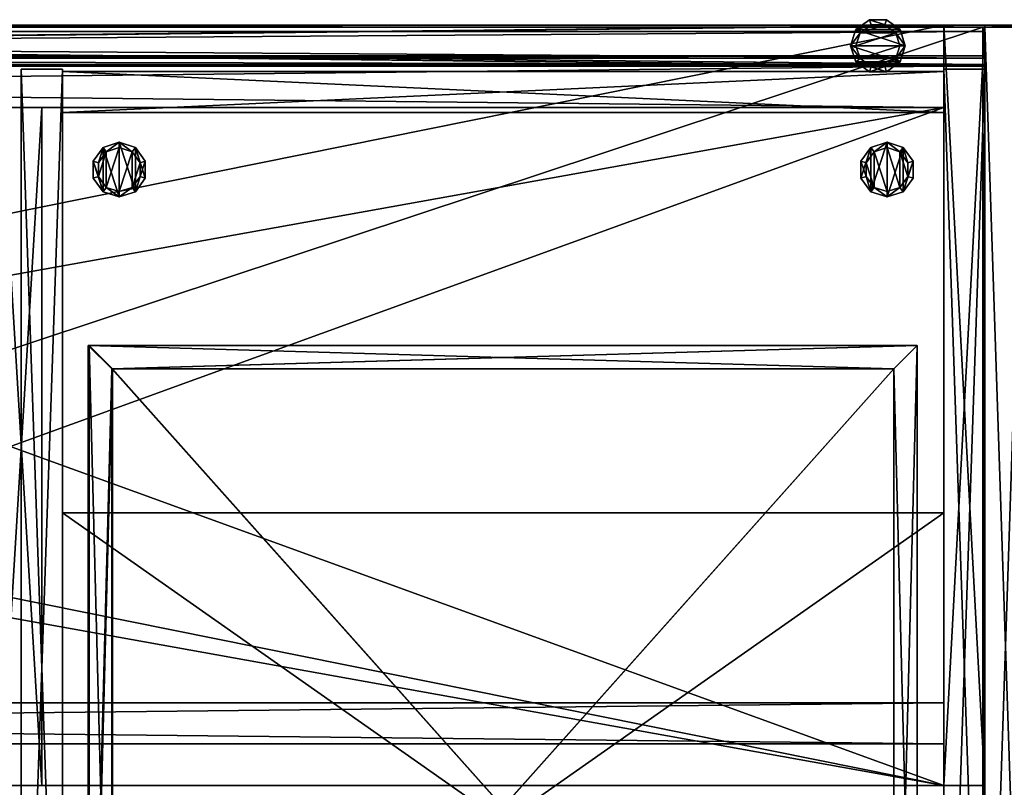
# Model space of a CAD drawing. Units: inches. Extents: x 2545 to 3253, y 619 to 731.
# Drawn here: x 3217 to 3236, y 707 to 721 of the extents above; entities that cross this region are included whole.
import ezdxf

# ---------------------------------------------------------------- set-up
doc = ezdxf.new("R2010")
doc.units = ezdxf.units.IN
doc.header["$MEASUREMENT"] = 0
for name, color, linetype in [('A-FURN', 7, 'Continuous'), ('AFUAC-3-HWPT', 4, 'Continuous'), ('AFUAC-3-TBFB', 5, 'Continuous'), ('AFUAC-3-TBFB2', 5, 'Continuous'), ('AFUAC-P-T', 7, 'Continuous'), ('AFUFR-3-BKLM', 15, 'Continuous'), ('AFUFR-3-DWMS', 19, 'Continuous'), ('AFUFR-3-EDPL', 19, 'Continuous'), ('AFUFR-3-FMLM', 15, 'Continuous'), ('AFUFR-3-GLPL', 17, 'Continuous'), ('AFUFR-3-MDLM', 15, 'Continuous'), ('AFUFR-3-SDLM', 15, 'Continuous'), ('AFUFR-3-TPLM', 15, 'Continuous'), ('AFUFR-P-T', 7, 'Continuous'), ('AFUST-3-SILM', 15, 'Continuous'), ('AFUST-P-T', 7, 'Continuous'), ('AFUUS-3-BKLM', 15, 'Continuous'), ('AFUUS-3-PSLM', 15, 'Continuous'), ('AFUUS-3-SHLM', 15, 'Continuous'), ('AFUUS-3-SILM', 15, 'Continuous'), ('AFUUS-3-TPLM', 15, 'Continuous'), ('AFUUS-3-VNLM', 15, 'Continuous'), ('AFUUS-P-T', 7, 'Continuous')]:
    doc.layers.add(name, color=color, linetype=linetype)
doc.styles.get("Standard").update_dxf_attribs({"font": 'cityb___.ttf', "width": 0.666667})

# ---------------------------------------------------------------- blocks, each defined once
blk = doc.blocks.new('3_65-2472TP')
at = {"layer": 'AFUFR-P-T', "flags": 1}
for tag, height in [('CAPTG', 2.5), ('CAPPN', 0.001), ('CAPMG', 0.001), ('CAPMC', 0.001), ('CAPQT', 0.001), ('CAPDH', 0.001), ('CAPGC', 0.001)]:
    blk.add_attdef(tag, (0, 0), '', height=height, dxfattribs=at)
at = {"layer": 'AFUFR-3-EDPL'}
mesh = blk.add_polyface(dxfattribs=at)
corners = [(72, 0.001, 29.749), (0, 0, 28.684), (72, 0, 28.684), (0, 0.001, 29.749), (72, 0.047, 29.83), (72, 0.027, 29.811), (0, 0.047, 29.83), (0.039, 23.961, 29.854), (0, 23.961, 28.684), (0, 23.961, 29.854), (0.039, 23.961, 28.684), (0, 0.118, 29.854), (0.039, 0.118, 28.684), (0.039, 0.118, 29.854), (0, 0.118, 28.684), (0, 24, 28.684), (0, 24, 29.854), (72, 24, 28.684), (72, 24, 29.854), (72, 23.961, 28.684), (72, 23.961, 29.854), (71.961, 23.961, 29.854), (71.961, 23.961, 28.684), (71.961, 0.118, 29.854), (71.961, 0.118, 28.684), (72, 0.118, 29.854), (72, 0.118, 28.684), (72, 0.07, 29.844), (0, 0.096, 29.852), (0, 0.07, 29.844), (0, 0.027, 29.811), (72, 0.096, 29.852), (72, 0.012, 29.788), (0, 0.012, 29.788), (72, 0.003, 29.763), (0, 0.003, 29.763)]
mesh.append_faces([[corners[k] for k in face] for face in [(26, 4, 2, 2), (1, 29, 14, 14), (2, 32, 0, 0), (3, 30, 1, 1)]], dxfattribs={"vtx0": -1, "vtx1": -1, "vtx2": -1})
mesh.append_faces([[corners[k] for k in face] for face in [(0, 1, 2, 2), (7, 8, 9, 9), (11, 12, 13, 13), (9, 13, 7, 7), (10, 14, 8, 8), (13, 10, 7, 7), (14, 9, 8, 8), (15, 9, 16, 16), (19, 18, 20, 20), (8, 17, 19, 19), (16, 20, 18, 18), (17, 16, 18, 18), (20, 8, 19, 19), (21, 19, 22, 22), (25, 24, 26, 26), (20, 23, 25, 25), (22, 26, 24, 24), (23, 22, 24, 24), (26, 20, 25, 25), (26, 11, 25, 25), (27, 28, 29, 29), (2, 14, 26, 26), (5, 6, 30, 30), (25, 28, 31, 31), (34, 33, 35, 35), (14, 28, 11, 11), (32, 30, 33, 33), (4, 29, 6, 6), (34, 3, 0, 0), (0, 32, 34, 34)]], dxfattribs={"vtx0": -1, "vtx2": -1})
mesh.append_faces([[corners[k] for k in face] for face in [(2, 4, 5, 5), (14, 29, 28, 28), (1, 30, 6, 6), (26, 27, 4, 4), (2, 5, 32, 32), (1, 6, 29, 29), (26, 31, 27, 27)]], dxfattribs={"vtx0": -1, "vtx2": -1, "vtx3": -1})
mesh.append_faces([[corners[k] for k in face] for face in [(3, 1, 0, 0), (4, 6, 5, 5), (10, 8, 7, 7), (14, 12, 11, 11), (11, 13, 9, 9), (12, 14, 10, 10), (12, 10, 13, 13), (11, 9, 14, 14), (8, 9, 15, 15), (17, 18, 19, 19), (15, 17, 8, 8), (9, 20, 16, 16), (15, 16, 17, 17), (9, 8, 20, 20), (20, 19, 21, 21), (23, 24, 25, 25), (21, 23, 20, 20), (19, 26, 22, 22), (21, 22, 23, 23), (19, 20, 26, 26), (14, 11, 26, 26), (1, 14, 2, 2), (32, 33, 34, 34), (11, 28, 25, 25), (27, 29, 4, 4), (5, 30, 32, 32), (31, 28, 27, 27)]], dxfattribs={"vtx1": -1, "vtx2": -1})
mesh.append_faces([[corners[k] for k in face] for face in [(33, 30, 3, 3)]], dxfattribs={"vtx1": -1, "vtx2": -1, "vtx3": -1})
mesh.append_faces([[corners[k] for k in face] for face in [(26, 25, 31, 31), (34, 35, 3, 3), (3, 35, 33, 33)]], dxfattribs={"vtx2": -1, "vtx3": -1})
at = {"layer": 'AFUFR-3-TPLM'}
mesh = blk.add_polyface(dxfattribs=at)
corners = [(71.961, 23.961, 29.854), (0.039, 23.961, 29.854), (71.961, 0.118, 29.854), (0.039, 0.118, 29.854), (71.961, 0.118, 28.684), (0.039, 0.118, 28.684), (71.961, 23.961, 28.684), (0.039, 23.961, 28.684)]
mesh.append_faces([[corners[k] for k in face] for face in [(2, 1, 3, 3), (6, 5, 7, 7), (2, 5, 4, 4), (3, 7, 5, 5), (1, 6, 7, 7), (0, 4, 6, 6)]], dxfattribs={"vtx0": -1, "vtx2": -1})
mesh.append_faces([[corners[k] for k in face] for face in [(0, 1, 2, 2), (4, 5, 6, 6), (3, 5, 2, 2), (1, 7, 3, 3), (0, 6, 1, 1), (2, 4, 0, 0)]], dxfattribs={"vtx1": -1, "vtx2": -1})
blk = doc.blocks.new('3_65-1572TWDS')
at = {"layer": 'AFUUS-P-T', "flags": 1}
for tag, height in [('CAPTG', 2.5), ('CAPPN', 0.001), ('CAPMG', 0.001), ('CAPMC', 0.001), ('CAPQT', 0.001), ('CAPDH', 0.001), ('CAPGC', 0.001)]:
    blk.add_attdef(tag, (0, 0), '', height=height, dxfattribs=at)
at = {"layer": 'AFUUS-3-BKLM'}
mesh = blk.add_polyface(dxfattribs=at)
corners = [(0.768, 0, 49.58), (0.768, -0.768, 49.58), (0.768, 0, 51.58), (0.768, -0.768, 51.58), (71.232, 0, 51.58), (71.232, -0.768, 51.58), (71.232, 0, 49.58), (71.232, -0.768, 49.58)]
mesh.append_faces([[corners[k] for k in face] for face in [(2, 1, 3, 3), (6, 5, 7, 7), (2, 5, 4, 4), (3, 7, 5, 5), (1, 6, 7, 7), (0, 4, 6, 6)]], dxfattribs={"vtx0": -1, "vtx2": -1})
mesh.append_faces([[corners[k] for k in face] for face in [(0, 1, 2, 2), (4, 5, 6, 6), (3, 5, 2, 2), (1, 7, 3, 3), (0, 6, 1, 1), (2, 4, 0, 0)]], dxfattribs={"vtx1": -1, "vtx2": -1})
mesh = blk.add_polyface(dxfattribs=at)
corners = [(0.768, -0.768, 49.619), (0.768, -1.535, 49.619), (0.768, -0.768, 81.909), (0.768, -1.535, 81.909), (71.232, -0.768, 81.909), (71.232, -1.535, 81.909), (71.232, -0.768, 49.619), (71.232, -1.535, 49.619)]
mesh.append_faces([[corners[k] for k in face] for face in [(2, 1, 3, 3), (6, 5, 7, 7), (2, 5, 4, 4), (3, 7, 5, 5), (1, 6, 7, 7), (0, 4, 6, 6)]], dxfattribs={"vtx0": -1, "vtx2": -1})
mesh.append_faces([[corners[k] for k in face] for face in [(0, 1, 2, 2), (4, 5, 6, 6), (3, 5, 2, 2), (1, 7, 3, 3), (0, 6, 1, 1), (2, 4, 0, 0)]], dxfattribs={"vtx1": -1, "vtx2": -1})
at = {"layer": 'AFUUS-3-PSLM'}
mesh = blk.add_polyface(dxfattribs=at)
corners = [(53.616, -1.535, 55.598), (54.384, -14.205, 55.598), (54.384, -1.535, 55.598), (53.616, -14.205, 55.598), (54.384, -1.535, 52.348), (53.616, -14.205, 52.348), (53.616, -1.535, 52.348), (54.384, -14.205, 52.348)]
mesh.append_faces([[corners[k] for k in face] for face in [(0, 1, 2, 2), (4, 5, 6, 6), (0, 5, 3, 3), (3, 7, 1, 1), (1, 4, 2, 2), (2, 6, 0, 0)]], dxfattribs={"vtx0": -1, "vtx2": -1})
mesh.append_faces([[corners[k] for k in face] for face in [(3, 1, 0, 0), (7, 5, 4, 4), (6, 5, 0, 0), (5, 7, 3, 3), (7, 4, 1, 1), (4, 6, 2, 2)]], dxfattribs={"vtx1": -1, "vtx2": -1})
at = {"layer": 'AFUUS-3-SHLM'}
mesh = blk.add_polyface(dxfattribs=at)
corners = [(71.232, -1.535, 56.365), (71.232, -14.205, 56.365), (71.232, -1.535, 55.598), (71.232, -14.205, 55.598), (0.768, -1.535, 55.598), (0.768, -14.205, 55.598), (0.768, -1.535, 56.365), (0.768, -14.205, 56.365)]
mesh.append_faces([[corners[k] for k in face] for face in [(2, 1, 3, 3), (6, 5, 7, 7), (2, 5, 4, 4), (3, 7, 5, 5), (1, 6, 7, 7), (0, 4, 6, 6)]], dxfattribs={"vtx0": -1, "vtx2": -1})
mesh.append_faces([[corners[k] for k in face] for face in [(0, 1, 2, 2), (4, 5, 6, 6), (3, 5, 2, 2), (1, 7, 3, 3), (0, 6, 1, 1), (2, 4, 0, 0)]], dxfattribs={"vtx1": -1, "vtx2": -1})
mesh = blk.add_polyface(dxfattribs=at)
corners = [(71.232, -1.535, 52.348), (71.232, -14.205, 52.348), (71.232, -1.535, 51.58), (71.232, -14.205, 51.58), (0.768, -1.535, 51.58), (0.768, -14.205, 51.58), (0.768, -1.535, 52.348), (0.768, -14.205, 52.348)]
mesh.append_faces([[corners[k] for k in face] for face in [(2, 1, 3, 3), (6, 5, 7, 7), (2, 5, 4, 4), (3, 7, 5, 5), (1, 6, 7, 7), (0, 4, 6, 6)]], dxfattribs={"vtx0": -1, "vtx2": -1})
mesh.append_faces([[corners[k] for k in face] for face in [(0, 1, 2, 2), (4, 5, 6, 6), (3, 5, 2, 2), (1, 7, 3, 3), (0, 6, 1, 1), (2, 4, 0, 0)]], dxfattribs={"vtx1": -1, "vtx2": -1})
mesh = blk.add_polyface(dxfattribs=at)
corners = [(36.354, -1.535, 68.743), (36.354, -14.205, 69.511), (36.354, -1.535, 69.511), (36.354, -14.205, 68.743), (71.232, -1.535, 69.511), (71.232, -14.205, 68.743), (71.232, -1.535, 68.743), (71.232, -14.205, 69.511)]
mesh.append_faces([[corners[k] for k in face] for face in [(0, 1, 2, 2), (4, 5, 6, 6), (0, 5, 3, 3), (3, 7, 1, 1), (1, 4, 2, 2), (2, 6, 0, 0)]], dxfattribs={"vtx0": -1, "vtx2": -1})
mesh.append_faces([[corners[k] for k in face] for face in [(3, 1, 0, 0), (7, 5, 4, 4), (6, 5, 0, 0), (5, 7, 3, 3), (7, 4, 1, 1), (4, 6, 2, 2)]], dxfattribs={"vtx1": -1, "vtx2": -1})
at = {"layer": 'AFUUS-3-SILM'}
mesh = blk.add_polyface(dxfattribs=at)
corners = [(72, 0, 82.696), (72, -14.205, 82.696), (72, 0, 49.58), (72, -14.205, 49.58), (71.232, 0, 49.58), (71.232, -14.205, 49.58), (71.232, 0, 82.696), (71.232, -14.205, 82.696)]
mesh.append_faces([[corners[k] for k in face] for face in [(2, 1, 3, 3), (6, 5, 7, 7), (2, 5, 4, 4), (3, 7, 5, 5), (1, 6, 7, 7), (0, 4, 6, 6)]], dxfattribs={"vtx0": -1, "vtx2": -1})
mesh.append_faces([[corners[k] for k in face] for face in [(0, 1, 2, 2), (4, 5, 6, 6), (3, 5, 2, 2), (1, 7, 3, 3), (0, 6, 1, 1), (2, 4, 0, 0)]], dxfattribs={"vtx1": -1, "vtx2": -1})
at = {"layer": 'AFUUS-3-TPLM'}
mesh = blk.add_polyface(dxfattribs=at)
corners = [(0.768, -14.205, 81.909), (0.768, -14.205, 82.677), (0.768, 0, 81.909), (0.768, 0, 82.677), (71.232, 0, 81.909), (71.232, 0, 82.677), (71.232, -14.205, 81.909), (71.232, -14.205, 82.677)]
mesh.append_faces([[corners[k] for k in face] for face in [(2, 1, 3, 3), (6, 5, 7, 7), (2, 5, 4, 4), (3, 7, 5, 5), (1, 6, 7, 7), (0, 4, 6, 6)]], dxfattribs={"vtx0": -1, "vtx2": -1})
mesh.append_faces([[corners[k] for k in face] for face in [(0, 1, 2, 2), (4, 5, 6, 6), (3, 5, 2, 2), (1, 7, 3, 3), (0, 6, 1, 1), (2, 4, 0, 0)]], dxfattribs={"vtx1": -1, "vtx2": -1})
at = {"layer": 'AFUUS-3-VNLM'}
mesh = blk.add_polyface(dxfattribs=at)
corners = [(0.768, -12.657, 49.619), (0.768, -13.425, 49.619), (0.768, -12.657, 51.58), (0.768, -13.425, 51.58), (71.232, -12.657, 51.58), (71.232, -13.425, 51.58), (71.232, -12.657, 49.619), (71.232, -13.425, 49.619)]
mesh.append_faces([[corners[k] for k in face] for face in [(2, 1, 3, 3), (6, 5, 7, 7), (2, 5, 4, 4), (3, 7, 5, 5), (1, 6, 7, 7), (0, 4, 6, 6)]], dxfattribs={"vtx0": -1, "vtx2": -1})
mesh.append_faces([[corners[k] for k in face] for face in [(0, 1, 2, 2), (4, 5, 6, 6), (3, 5, 2, 2), (1, 7, 3, 3), (0, 6, 1, 1), (2, 4, 0, 0)]], dxfattribs={"vtx1": -1, "vtx2": -1})
blk = doc.blocks.new('3_65-2418PD1')
at = {"layer": 'AFUFR-P-T', "flags": 1}
for tag, height in [('CAPTG', 2.5), ('CAPPN', 0.001), ('CAPMG', 0.001), ('CAPMC', 0.001), ('CAPQT', 0.001), ('CAPDH', 0.001), ('CAPGC', 0.001)]:
    blk.add_attdef(tag, (0, 0), '', height=height, dxfattribs=at)
at = {"layer": 'AFUFR-3-BKLM'}
mesh = blk.add_polyface(dxfattribs=at)
corners = [(0.768, -0.807, 8.31), (17.234, -0.807, 8.31), (0.768, -0.039, 8.31), (17.234, -0.039, 8.31), (0.768, -0.039, 0.436), (17.234, -0.039, 0.436), (0.768, -0.807, 0.436), (17.234, -0.807, 0.436)]
mesh.append_faces([[corners[k] for k in face] for face in [(2, 1, 3, 3), (6, 5, 7, 7), (2, 5, 4, 4), (3, 7, 5, 5), (1, 6, 7, 7), (0, 4, 6, 6)]], dxfattribs={"vtx0": -1, "vtx2": -1})
mesh.append_faces([[corners[k] for k in face] for face in [(0, 1, 2, 2), (4, 5, 6, 6), (3, 5, 2, 2), (1, 7, 3, 3), (0, 6, 1, 1), (2, 4, 0, 0)]], dxfattribs={"vtx1": -1, "vtx2": -1})
mesh = blk.add_polyface(dxfattribs=at)
corners = [(0.768, -0.807, 25.684), (17.234, -0.807, 25.684), (0.768, -0.039, 25.684), (17.234, -0.039, 25.684), (0.768, -0.039, 17.81), (17.234, -0.039, 17.81), (0.768, -0.807, 17.81), (17.234, -0.807, 17.81)]
mesh.append_faces([[corners[k] for k in face] for face in [(2, 1, 3, 3), (6, 5, 7, 7), (2, 5, 4, 4), (3, 7, 5, 5), (1, 6, 7, 7), (0, 4, 6, 6)]], dxfattribs={"vtx0": -1, "vtx2": -1})
mesh.append_faces([[corners[k] for k in face] for face in [(0, 1, 2, 2), (4, 5, 6, 6), (3, 5, 2, 2), (1, 7, 3, 3), (0, 6, 1, 1), (2, 4, 0, 0)]], dxfattribs={"vtx1": -1, "vtx2": -1})
at = {"layer": 'AFUFR-3-DWMS'}
mesh = blk.add_polyface(dxfattribs=at)
corners = [(1.689, -21.972, 3.452), (16.295, -21.972, 3.417), (1.689, -5.594, 3.452), (16.295, -5.594, 3.417), (16.295, -21.972, 13.031), (1.705, -21.972, 13.031), (16.295, -5.594, 13.031), (1.689, -5.594, 13.066), (1.252, -22.409, 2.956), (16.732, -22.409, 2.921), (1.268, -22.409, 13.031), (16.732, -22.409, 13.031), (16.732, -5.157, 2.921), (16.732, -5.157, 13.031), (1.252, -5.157, 13.066), (1.252, -5.157, 2.956), (1.689, -5.594, 3.33), (16.295, -5.594, 3.295), (1.689, -21.972, 3.33), (16.295, -21.972, 3.295), (16.295, -21.972, 2.921), (16.295, -5.594, 2.921), (1.689, -5.594, 2.956), (1.689, -21.972, 2.956)]
mesh.append_faces([[corners[k] for k in face] for face in [(7, 10, 5, 5), (5, 11, 4, 4), (4, 11, 6, 6), (10, 7, 14, 14), (15, 22, 8, 8), (22, 12, 21, 21), (21, 9, 20, 20)]], dxfattribs={"vtx0": -1, "vtx1": -1, "vtx2": -1})
mesh.append_faces([[corners[k] for k in face] for face in [(2, 1, 3, 3), (4, 0, 5, 5), (6, 1, 4, 4), (5, 2, 7, 7), (10, 9, 11, 11), (11, 12, 13, 13), (8, 14, 15, 15), (7, 3, 6, 6), (18, 17, 19, 19), (20, 17, 21, 21), (21, 16, 22, 22), (23, 19, 20, 20), (22, 18, 23, 23), (15, 13, 12, 12)]], dxfattribs={"vtx0": -1, "vtx2": -1})
mesh.append_faces([[corners[k] for k in face] for face in [(5, 10, 11, 11), (6, 11, 13, 13), (6, 13, 14, 14), (14, 7, 6, 6), (8, 22, 23, 23), (8, 23, 20, 20), (21, 12, 9, 9), (20, 9, 8, 8)]], dxfattribs={"vtx0": -1, "vtx2": -1, "vtx3": -1})
mesh.append_faces([[corners[k] for k in face] for face in [(0, 1, 2, 2), (1, 0, 4, 4), (3, 1, 6, 6), (0, 2, 5, 5), (8, 9, 10, 10), (9, 12, 11, 11), (10, 14, 8, 8), (2, 3, 7, 7), (16, 17, 18, 18), (19, 17, 20, 20), (17, 16, 21, 21), (18, 19, 23, 23), (16, 18, 22, 22), (14, 13, 15, 15)]], dxfattribs={"vtx1": -1, "vtx2": -1})
mesh.append_faces([[corners[k] for k in face] for face in [(15, 12, 22, 22)]], dxfattribs={"vtx1": -1, "vtx2": -1, "vtx3": -1})
mesh = blk.add_polyface(dxfattribs=at)
corners = [(1.705, -21.972, 16.074), (16.297, -21.972, 16.074), (1.705, -5.594, 16.074), (16.297, -5.594, 16.074), (16.297, -21.972, 19.83), (1.705, -21.972, 19.83), (16.297, -5.594, 19.83), (1.705, -5.594, 19.83), (1.268, -22.409, 15.578), (16.734, -22.409, 15.578), (1.268, -22.409, 19.83), (16.734, -22.409, 19.83), (1.268, -5.157, 19.83), (1.268, -5.157, 15.578), (16.734, -5.157, 19.83), (16.734, -5.157, 15.578), (1.705, -5.594, 15.952), (16.297, -5.594, 15.952), (1.705, -21.972, 15.952), (16.297, -21.972, 15.952), (16.297, -21.972, 15.578), (16.297, -5.594, 15.578), (1.705, -5.594, 15.578), (1.705, -21.972, 15.578)]
mesh.append_faces([[corners[k] for k in face] for face in [(23, 13, 22, 22), (22, 15, 21, 21), (21, 9, 20, 20), (20, 9, 23, 23), (7, 10, 5, 5), (5, 11, 4, 4), (4, 14, 6, 6), (6, 14, 7, 7)]], dxfattribs={"vtx0": -1, "vtx1": -1, "vtx2": -1})
mesh.append_faces([[corners[k] for k in face] for face in [(2, 1, 3, 3), (4, 0, 5, 5), (6, 1, 4, 4), (5, 2, 7, 7), (7, 3, 6, 6), (10, 9, 11, 11), (8, 12, 13, 13), (13, 14, 15, 15), (18, 17, 19, 19), (20, 17, 21, 21), (21, 16, 22, 22), (23, 19, 20, 20), (22, 18, 23, 23), (11, 15, 14, 14)]], dxfattribs={"vtx0": -1, "vtx2": -1})
mesh.append_faces([[corners[k] for k in face] for face in [(23, 8, 13, 13), (22, 13, 15, 15), (21, 15, 9, 9), (5, 10, 11, 11), (4, 11, 14, 14), (7, 14, 12, 12), (7, 12, 10, 10)]], dxfattribs={"vtx0": -1, "vtx2": -1, "vtx3": -1})
mesh.append_faces([[corners[k] for k in face] for face in [(0, 1, 2, 2), (1, 0, 4, 4), (3, 1, 6, 6), (0, 2, 5, 5), (2, 3, 7, 7), (8, 9, 10, 10), (10, 12, 8, 8), (12, 14, 13, 13), (16, 17, 18, 18), (19, 17, 20, 20), (17, 16, 21, 21), (18, 19, 23, 23), (16, 18, 22, 22), (9, 15, 11, 11)]], dxfattribs={"vtx1": -1, "vtx2": -1})
mesh.append_faces([[corners[k] for k in face] for face in [(9, 8, 23, 23)]], dxfattribs={"vtx1": -1, "vtx2": -1, "vtx3": -1})
mesh = blk.add_polyface(dxfattribs=at)
corners = [(1.705, -21.972, 23.003), (16.297, -21.972, 23.003), (1.705, -5.594, 23.003), (16.297, -5.594, 23.003), (16.297, -21.972, 26.759), (1.705, -21.972, 26.759), (16.297, -5.594, 26.759), (1.705, -5.594, 26.759), (1.268, -22.409, 22.507), (16.734, -22.409, 22.507), (1.268, -22.409, 26.759), (16.734, -22.409, 26.759), (1.268, -5.157, 26.759), (1.268, -5.157, 22.507), (16.734, -5.157, 26.759), (16.734, -5.157, 22.507), (1.705, -5.594, 22.881), (16.297, -5.594, 22.881), (1.705, -21.972, 22.881), (16.297, -21.972, 22.881), (16.297, -21.972, 22.507), (16.297, -5.594, 22.507), (1.705, -5.594, 22.507), (1.705, -21.972, 22.507)]
mesh.append_faces([[corners[k] for k in face] for face in [(23, 13, 22, 22), (22, 15, 21, 21), (21, 9, 20, 20), (20, 9, 23, 23), (7, 10, 5, 5), (5, 11, 4, 4), (4, 14, 6, 6), (6, 14, 7, 7)]], dxfattribs={"vtx0": -1, "vtx1": -1, "vtx2": -1})
mesh.append_faces([[corners[k] for k in face] for face in [(2, 1, 3, 3), (4, 0, 5, 5), (6, 1, 4, 4), (5, 2, 7, 7), (7, 3, 6, 6), (10, 9, 11, 11), (8, 12, 13, 13), (13, 14, 15, 15), (18, 17, 19, 19), (20, 17, 21, 21), (21, 16, 22, 22), (23, 19, 20, 20), (22, 18, 23, 23), (11, 15, 14, 14)]], dxfattribs={"vtx0": -1, "vtx2": -1})
mesh.append_faces([[corners[k] for k in face] for face in [(23, 8, 13, 13), (22, 13, 15, 15), (21, 15, 9, 9), (5, 10, 11, 11), (4, 11, 14, 14), (7, 14, 12, 12), (7, 12, 10, 10)]], dxfattribs={"vtx0": -1, "vtx2": -1, "vtx3": -1})
mesh.append_faces([[corners[k] for k in face] for face in [(0, 1, 2, 2), (1, 0, 4, 4), (3, 1, 6, 6), (0, 2, 5, 5), (2, 3, 7, 7), (8, 9, 10, 10), (10, 12, 8, 8), (12, 14, 13, 13), (16, 17, 18, 18), (19, 17, 20, 20), (17, 16, 21, 21), (18, 19, 23, 23), (16, 18, 22, 22), (9, 15, 11, 11)]], dxfattribs={"vtx1": -1, "vtx2": -1})
mesh.append_faces([[corners[k] for k in face] for face in [(9, 8, 23, 23)]], dxfattribs={"vtx1": -1, "vtx2": -1, "vtx3": -1})
at = {"layer": 'AFUFR-3-FMLM'}
mesh = blk.add_polyface(dxfattribs=at)
corners = [(17.232, -19.85, 28.684), (0.768, -8.287, 28.684), (0.768, -19.85, 28.684), (17.232, -8.287, 28.684), (0.768, -19.85, 27.917), (17.232, -8.287, 27.917), (17.232, -19.85, 27.916), (0.768, -8.287, 27.917)]
mesh.append_faces([[corners[k] for k in face] for face in [(0, 1, 2, 2), (4, 5, 6, 6), (0, 5, 3, 3), (3, 7, 1, 1), (1, 4, 2, 2), (2, 6, 0, 0)]], dxfattribs={"vtx0": -1, "vtx2": -1})
mesh.append_faces([[corners[k] for k in face] for face in [(3, 1, 0, 0), (7, 5, 4, 4), (6, 5, 0, 0), (5, 7, 3, 3), (7, 4, 1, 1), (4, 6, 2, 2)]], dxfattribs={"vtx1": -1, "vtx2": -1})
at = {"layer": 'AFUFR-3-GLPL'}
mesh = blk.add_polyface(dxfattribs=at)
corners = [(1.343, -2.032, 0.24), (1.343, -1.716, 0.055), (1.343, -2.032, 0.055), (1.343, -1.716, 0.24), (1.529, -2.288, 0.24), (1.529, -2.288, 0.055), (1.83, -2.386, 0.24), (1.83, -2.386, 0.055), (2.131, -2.288, 0.24), (2.131, -2.288, 0.055), (2.317, -2.032, 0.24), (2.317, -2.032, 0.055), (2.317, -1.716, 0.24), (2.317, -1.716, 0.055), (2.131, -1.46, 0.24), (2.131, -1.46, 0.055), (1.83, -1.362, 0.24), (1.83, -1.362, 0.055), (1.529, -1.46, 0.24), (1.529, -1.46, 0.055), (1.83, -1.464, 0.24), (1.589, -1.542, 0.425), (1.83, -1.464, 0.425), (1.589, -1.542, 0.24), (2.071, -1.542, 0.24), (2.071, -1.542, 0.425), (2.22, -1.747, 0.24), (2.22, -1.747, 0.425), (2.22, -2.001, 0.24), (2.22, -2.001, 0.425), (2.071, -2.206, 0.24), (2.071, -2.206, 0.425), (1.83, -2.284, 0.24), (1.83, -2.284, 0.425), (1.589, -2.206, 0.24), (1.589, -2.206, 0.425), (1.44, -2.001, 0.24), (1.44, -2.001, 0.425), (1.44, -1.747, 0.24), (1.44, -1.747, 0.425)]
mesh.append_faces([[corners[k] for k in face] for face in [(35, 21, 37, 37), (33, 22, 35, 35), (31, 25, 33, 33), (18, 23, 16, 16), (3, 38, 18, 18), (0, 36, 3, 3), (4, 36, 0, 0), (6, 34, 4, 4), (8, 30, 6, 6), (10, 28, 8, 8), (12, 28, 10, 10), (14, 26, 12, 12), (16, 24, 14, 14), (19, 5, 1, 1), (17, 7, 19, 19), (15, 9, 17, 17)]], dxfattribs={"vtx0": -1, "vtx1": -1, "vtx2": -1})
mesh.append_faces([[corners[k] for k in face] for face in [(0, 1, 2, 2), (4, 2, 5, 5), (6, 5, 7, 7), (8, 7, 9, 9), (10, 9, 11, 11), (12, 11, 13, 13), (14, 13, 15, 15), (16, 15, 17, 17), (18, 17, 19, 19), (3, 19, 1, 1), (20, 21, 22, 22), (24, 22, 25, 25), (26, 25, 27, 27), (28, 27, 29, 29), (30, 29, 31, 31), (32, 31, 33, 33), (34, 33, 35, 35), (36, 35, 37, 37), (38, 37, 39, 39), (23, 39, 21, 21), (37, 21, 39, 39)]], dxfattribs={"vtx0": -1, "vtx2": -1})
mesh.append_faces([[corners[k] for k in face] for face in [(16, 20, 24, 24)]], dxfattribs={"vtx0": -1, "vtx2": -1, "vtx3": -1})
mesh.append_faces([[corners[k] for k in face] for face in [(3, 1, 0, 0), (0, 2, 4, 4), (4, 5, 6, 6), (6, 7, 8, 8), (8, 9, 10, 10), (10, 11, 12, 12), (12, 13, 14, 14), (14, 15, 16, 16), (16, 17, 18, 18), (18, 19, 3, 3), (23, 21, 20, 20), (20, 22, 24, 24), (24, 25, 26, 26), (26, 27, 28, 28), (28, 29, 30, 30), (30, 31, 32, 32), (32, 33, 34, 34), (34, 35, 36, 36), (36, 37, 38, 38), (38, 39, 23, 23), (29, 27, 31, 31), (13, 11, 15, 15)]], dxfattribs={"vtx1": -1, "vtx2": -1})
mesh.append_faces([[corners[k] for k in face] for face in [(22, 21, 35, 35), (25, 22, 33, 33), (27, 25, 31, 31), (23, 20, 16, 16), (38, 23, 18, 18), (36, 38, 3, 3), (34, 36, 4, 4), (32, 34, 6, 6), (30, 32, 6, 6), (28, 30, 8, 8), (26, 28, 12, 12), (24, 26, 14, 14), (7, 5, 19, 19), (9, 7, 17, 17), (11, 9, 15, 15)]], dxfattribs={"vtx1": -1, "vtx2": -1, "vtx3": -1})
mesh.append_faces([[corners[k] for k in face] for face in [(5, 2, 1, 1)]], dxfattribs={"vtx2": -1, "vtx3": -1})
mesh = blk.add_polyface(dxfattribs=at)
corners = [(16.17, -1.464, 0.425), (16.411, -1.542, 0.425), (16.17, -1.464, 0.24), (16.411, -1.542, 0.24), (15.929, -1.542, 0.425), (15.929, -1.542, 0.24), (15.78, -1.747, 0.425), (15.78, -1.747, 0.24), (15.78, -2.001, 0.425), (15.78, -2.001, 0.24), (15.929, -2.206, 0.425), (15.929, -2.206, 0.24), (16.17, -2.284, 0.425), (16.17, -2.284, 0.24), (16.411, -2.206, 0.425), (16.411, -2.206, 0.24), (16.56, -2.001, 0.425), (16.56, -2.001, 0.24), (16.56, -1.747, 0.425), (16.56, -1.747, 0.24), (16.657, -2.032, 0.055), (16.657, -1.716, 0.055), (16.657, -2.032, 0.24), (16.657, -1.716, 0.24), (16.471, -2.288, 0.055), (16.471, -2.288, 0.24), (16.17, -2.386, 0.055), (16.17, -2.386, 0.24), (15.869, -2.288, 0.055), (15.869, -2.288, 0.24), (15.683, -2.032, 0.055), (15.683, -2.032, 0.24), (15.683, -1.716, 0.055), (15.683, -1.716, 0.24), (15.869, -1.46, 0.055), (15.869, -1.46, 0.24), (16.17, -1.362, 0.055), (16.17, -1.362, 0.24), (16.471, -1.46, 0.055), (16.471, -1.46, 0.24)]
mesh.append_faces([[corners[k] for k in face] for face in [(16, 1, 14, 14), (14, 0, 12, 12), (12, 4, 10, 10), (37, 3, 39, 39), (39, 19, 23, 23), (23, 17, 22, 22), (22, 17, 25, 25), (25, 15, 27, 27), (27, 11, 29, 29), (29, 9, 31, 31), (31, 9, 33, 33), (33, 7, 35, 35), (35, 5, 37, 37), (21, 24, 38, 38), (38, 26, 36, 36), (36, 28, 34, 34)]], dxfattribs={"vtx0": -1, "vtx1": -1, "vtx2": -1})
mesh.append_faces([[corners[k] for k in face] for face in [(2, 1, 3, 3), (5, 0, 2, 2), (7, 4, 5, 5), (9, 6, 7, 7), (11, 8, 9, 9), (13, 10, 11, 11), (15, 12, 13, 13), (17, 14, 15, 15), (19, 16, 17, 17), (3, 18, 19, 19), (10, 6, 8, 8), (22, 21, 23, 23), (25, 20, 22, 22), (27, 24, 25, 25), (29, 26, 27, 27), (31, 28, 29, 29), (33, 30, 31, 31), (35, 32, 33, 33), (37, 34, 35, 35), (39, 36, 37, 37), (23, 38, 39, 39), (34, 30, 32, 32)]], dxfattribs={"vtx0": -1, "vtx2": -1})
mesh.append_faces([[corners[k] for k in face] for face in [(14, 1, 0, 0), (12, 0, 4, 4), (10, 4, 6, 6), (37, 2, 3, 3), (39, 3, 19, 19), (23, 19, 17, 17), (25, 17, 15, 15), (27, 15, 13, 13), (27, 13, 11, 11), (29, 11, 9, 9), (33, 9, 7, 7), (35, 7, 5, 5), (38, 24, 26, 26), (36, 26, 28, 28), (34, 28, 30, 30)]], dxfattribs={"vtx0": -1, "vtx2": -1, "vtx3": -1})
mesh.append_faces([[corners[k] for k in face] for face in [(0, 1, 2, 2), (4, 0, 5, 5), (6, 4, 7, 7), (8, 6, 9, 9), (10, 8, 11, 11), (12, 10, 13, 13), (14, 12, 15, 15), (16, 14, 17, 17), (18, 16, 19, 19), (1, 18, 3, 3), (18, 1, 16, 16), (20, 21, 22, 22), (24, 20, 25, 25), (26, 24, 27, 27), (28, 26, 29, 29), (30, 28, 31, 31), (32, 30, 33, 33), (34, 32, 35, 35), (36, 34, 37, 37), (38, 36, 39, 39), (21, 38, 23, 23)]], dxfattribs={"vtx1": -1, "vtx2": -1})
mesh.append_faces([[corners[k] for k in face] for face in [(5, 2, 37, 37)]], dxfattribs={"vtx1": -1, "vtx2": -1, "vtx3": -1})
mesh.append_faces([[corners[k] for k in face] for face in [(21, 20, 24, 24)]], dxfattribs={"vtx2": -1, "vtx3": -1})
at = {"layer": 'AFUFR-3-SDLM'}
mesh = blk.add_polyface(dxfattribs=at)
corners = [(0.768, -22.37, 28.684), (0.768, 0, 28.684), (0, -22.37, 28.684), (0, 0, 28.684), (0, -22.37, 0.436), (0, 0, 0.436), (0.768, -22.37, 0.436), (0.768, 0, 0.436), (0, -22.409, 28.684), (0.768, -22.409, 28.684), (0, -22.409, 0.436), (0.768, -22.409, 0.436)]
mesh.append_faces([[corners[k] for k in face] for face in [(2, 1, 3, 3), (6, 5, 7, 7), (2, 5, 4, 4), (3, 7, 5, 5), (1, 6, 7, 7), (2, 9, 0, 0), (10, 6, 11, 11), (8, 4, 10, 10), (0, 11, 6, 6), (11, 8, 10, 10)]], dxfattribs={"vtx0": -1, "vtx2": -1})
mesh.append_faces([[corners[k] for k in face] for face in [(0, 1, 2, 2), (4, 5, 6, 6), (3, 5, 2, 2), (1, 7, 3, 3), (0, 6, 1, 1), (8, 9, 2, 2), (4, 6, 10, 10), (2, 4, 8, 8), (9, 11, 0, 0), (9, 8, 11, 11)]], dxfattribs={"vtx1": -1, "vtx2": -1})
mesh.append_faces([[corners[k] for k in face] for face in [(2, 4, 0, 0), (0, 4, 6, 6), (2, 0, 4, 4)]], dxfattribs={"vtx2": -1})
mesh = blk.add_polyface(dxfattribs=at)
corners = [(18, -22.37, 28.684), (17.232, 0, 28.684), (17.232, -22.37, 28.684), (18, 0, 28.684), (17.232, -22.37, 0.436), (18, 0, 0.436), (18, -22.37, 0.436), (17.232, 0, 0.436), (17.232, -22.409, 28.684), (18, -22.409, 28.684), (18, -22.409, 0.436), (17.232, -22.409, 0.436)]
mesh.append_faces([[corners[k] for k in face] for face in [(0, 1, 2, 2), (4, 5, 6, 6), (0, 5, 3, 3), (3, 7, 1, 1), (1, 4, 2, 2), (0, 8, 9, 9), (10, 4, 6, 6), (9, 6, 0, 0), (2, 11, 8, 8), (11, 9, 8, 8)]], dxfattribs={"vtx0": -1, "vtx2": -1})
mesh.append_faces([[corners[k] for k in face] for face in [(3, 1, 0, 0), (7, 5, 4, 4), (6, 5, 0, 0), (5, 7, 3, 3), (7, 4, 1, 1), (2, 8, 0, 0), (11, 4, 10, 10), (10, 6, 9, 9), (4, 11, 2, 2), (10, 9, 11, 11)]], dxfattribs={"vtx1": -1, "vtx2": -1})
mesh.append_faces([[corners[k] for k in face] for face in [(2, 6, 0, 0), (4, 6, 2, 2), (4, 2, 6, 6)]], dxfattribs={"vtx2": -1})
blk = doc.blocks.new('3_65-7228BP')
at = {"layer": 'AFUFR-P-T', "flags": 1}
for tag, height in [('CAPTG', 2.5), ('CAPPN', 0.001), ('CAPMG', 0.001), ('CAPMC', 0.001), ('CAPQT', 0.001), ('CAPDH', 0.001), ('CAPGC', 0.001)]:
    blk.add_attdef(tag, (0, 0), '', height=height, dxfattribs=at)
at = {"layer": 'AFUFR-3-GLPL'}
mesh = blk.add_polyface(dxfattribs=at)
corners = [(69.59, -0.384, 0.37), (69.668, -0.143, 0.37), (69.59, -0.384, 0.185), (69.668, -0.143, 0.185), (69.668, -0.625, 0.37), (69.668, -0.625, 0.185), (69.873, -0.774, 0.37), (69.873, -0.774, 0.185), (70.127, -0.774, 0.37), (70.127, -0.774, 0.185), (70.332, -0.625, 0.37), (70.332, -0.625, 0.185), (70.41, -0.384, 0.37), (70.41, -0.384, 0.185), (70.332, -0.143, 0.37), (70.332, -0.143, 0.185), (70.127, 0.006, 0.37), (70.127, 0.006, 0.185), (69.873, 0.006, 0.37), (69.873, 0.006, 0.185), (70.158, 0.103, 0), (69.842, 0.103, 0), (70.158, 0.103, 0.185), (69.842, 0.103, 0.185), (70.414, -0.083, 0), (70.414, -0.083, 0.185), (70.512, -0.384, 0), (70.512, -0.384, 0.185), (70.414, -0.685, 0), (70.414, -0.685, 0.185), (70.158, -0.871, 0), (70.158, -0.871, 0.185), (69.842, -0.871, 0), (69.842, -0.871, 0.185), (69.586, -0.685, 0), (69.586, -0.685, 0.185), (69.488, -0.384, 0), (69.488, -0.384, 0.185), (69.586, -0.083, 0), (69.586, -0.083, 0.185)]
mesh.append_faces([[corners[k] for k in face] for face in [(16, 1, 14, 14), (14, 0, 12, 12), (12, 4, 10, 10), (37, 3, 39, 39), (39, 19, 23, 23), (23, 17, 22, 22), (22, 17, 25, 25), (25, 15, 27, 27), (27, 11, 29, 29), (29, 9, 31, 31), (31, 9, 33, 33), (33, 7, 35, 35), (35, 5, 37, 37), (21, 24, 38, 38), (38, 26, 36, 36), (36, 28, 34, 34)]], dxfattribs={"vtx0": -1, "vtx1": -1, "vtx2": -1})
mesh.append_faces([[corners[k] for k in face] for face in [(2, 1, 3, 3), (5, 0, 2, 2), (7, 4, 5, 5), (9, 6, 7, 7), (11, 8, 9, 9), (13, 10, 11, 11), (15, 12, 13, 13), (17, 14, 15, 15), (19, 16, 17, 17), (3, 18, 19, 19), (10, 6, 8, 8), (22, 21, 23, 23), (25, 20, 22, 22), (27, 24, 25, 25), (29, 26, 27, 27), (31, 28, 29, 29), (33, 30, 31, 31), (35, 32, 33, 33), (37, 34, 35, 35), (39, 36, 37, 37), (23, 38, 39, 39), (34, 30, 32, 32)]], dxfattribs={"vtx0": -1, "vtx2": -1})
mesh.append_faces([[corners[k] for k in face] for face in [(14, 1, 0, 0), (12, 0, 4, 4), (10, 4, 6, 6), (37, 2, 3, 3), (39, 3, 19, 19), (23, 19, 17, 17), (25, 17, 15, 15), (27, 15, 13, 13), (27, 13, 11, 11), (29, 11, 9, 9), (33, 9, 7, 7), (35, 7, 5, 5), (38, 24, 26, 26), (36, 26, 28, 28), (34, 28, 30, 30)]], dxfattribs={"vtx0": -1, "vtx2": -1, "vtx3": -1})
mesh.append_faces([[corners[k] for k in face] for face in [(0, 1, 2, 2), (4, 0, 5, 5), (6, 4, 7, 7), (8, 6, 9, 9), (10, 8, 11, 11), (12, 10, 13, 13), (14, 12, 15, 15), (16, 14, 17, 17), (18, 16, 19, 19), (1, 18, 3, 3), (18, 1, 16, 16), (20, 21, 22, 22), (24, 20, 25, 25), (26, 24, 27, 27), (28, 26, 29, 29), (30, 28, 31, 31), (32, 30, 33, 33), (34, 32, 35, 35), (36, 34, 37, 37), (38, 36, 39, 39), (21, 38, 23, 23)]], dxfattribs={"vtx1": -1, "vtx2": -1})
mesh.append_faces([[corners[k] for k in face] for face in [(5, 2, 37, 37)]], dxfattribs={"vtx1": -1, "vtx2": -1, "vtx3": -1})
mesh.append_faces([[corners[k] for k in face] for face in [(21, 20, 24, 24)]], dxfattribs={"vtx2": -1, "vtx3": -1})
at = {"layer": 'AFUFR-3-MDLM'}
mesh = blk.add_polyface(dxfattribs=at)
corners = [(72, 0, 28.684), (0, -0.768, 28.684), (72, -0.768, 28.684), (0, 0, 28.684), (72, -0.768, 0.495), (0, 0, 0.495), (72, 0, 0.495), (0, -0.768, 0.495)]
mesh.append_faces([[corners[k] for k in face] for face in [(0, 1, 2, 2), (4, 5, 6, 6), (0, 5, 3, 3), (3, 7, 1, 1), (1, 4, 2, 2), (2, 6, 0, 0)]], dxfattribs={"vtx0": -1, "vtx2": -1})
mesh.append_faces([[corners[k] for k in face] for face in [(3, 1, 0, 0), (7, 5, 4, 4), (6, 5, 0, 0), (5, 7, 3, 3), (4, 6, 2, 2)]], dxfattribs={"vtx1": -1, "vtx2": -1})
mesh.append_faces([[corners[k] for k in face] for face in [(7, 4, 1, 1)]], dxfattribs={"vtx1": -1, "vtx2": -1, "vtx3": -1})
blk = doc.blocks.new('3_65-1884WR')
at = {"layer": 'AFUST-P-T', "flags": 1}
for tag, height in [('CAPTG', 2.5), ('CAPPN', 0.001), ('CAPMG', 0.001), ('CAPMC', 0.001), ('CAPQT', 0.001), ('CAPDH', 0.001), ('CAPGC', 0.001)]:
    blk.add_attdef(tag, (0, 0), '', height=height, dxfattribs=at)
at = {"layer": 'AFUST-3-SILM'}
mesh = blk.add_polyface(dxfattribs=at)
corners = [(0.768, -23.165, 82.693), (0, -23.165, 82.693), (0.768, -23.165, 0.409), (0, -23.165, 0.409), (0.768, -0.039, 82.693), (0.768, -0.039, 0.409), (0, -0.039, 0.409), (0, -0.039, 82.693), (0.768, -23.165, 82.732), (0, -23.165, 82.732), (0, -0.039, 82.732), (0.768, -0.039, 82.732), (0.768, 0, 82.732), (0, 0, 82.732), (0, 0, 0.37), (0, -0.039, 0.37), (0.768, 0, 0.37), (0.768, -0.039, 0.37), (0, -23.165, 0.37), (0.768, -23.165, 0.37), (0, -23.205, 82.732), (0.768, -23.205, 82.732), (0, -23.205, 0.37), (0.768, -23.205, 0.37)]
mesh.append_faces([[corners[k] for k in face] for face in [(0, 1, 2, 2), (0, 2, 4, 4), (2, 3, 5, 5), (5, 6, 4, 4), (1, 0, 7, 7), (3, 1, 6, 6), (8, 9, 0, 0), (10, 7, 9, 9), (11, 10, 8, 8), (4, 11, 0, 0), (7, 4, 1, 1), (4, 7, 11, 11), (12, 13, 11, 11), (14, 15, 13, 13), (16, 14, 12, 12), (17, 16, 11, 11), (15, 17, 10, 10), (17, 15, 16, 16), (17, 15, 5, 5), (18, 3, 15, 15), (19, 18, 17, 17), (2, 19, 5, 5), (3, 2, 6, 6), (2, 3, 19, 19), (20, 21, 9, 9), (22, 23, 20, 20), (18, 22, 9, 9), (19, 18, 8, 8), (23, 19, 21, 21), (18, 19, 22, 22)]], dxfattribs={"vtx1": -1, "vtx2": -1})
mesh.append_faces([[corners[k] for k in face] for face in [(1, 3, 2, 2), (2, 5, 4, 4), (3, 6, 5, 5), (6, 7, 4, 4), (0, 4, 7, 7), (1, 7, 6, 6), (9, 1, 0, 0), (7, 1, 9, 9), (10, 9, 8, 8), (11, 8, 0, 0), (4, 0, 1, 1), (7, 10, 11, 11), (13, 10, 11, 11), (15, 10, 13, 13), (14, 13, 12, 12), (16, 12, 11, 11), (17, 11, 10, 10), (15, 14, 16, 16), (15, 6, 5, 5), (3, 6, 15, 15), (18, 15, 17, 17), (19, 17, 5, 5), (2, 5, 6, 6), (3, 18, 19, 19), (21, 8, 9, 9), (23, 21, 20, 20), (22, 20, 9, 9), (18, 9, 8, 8), (19, 8, 21, 21), (19, 23, 22, 22)]], dxfattribs={"vtx2": -1, "vtx3": -1})
blk = doc.blocks.new('3_WW-1972TRWPS')
at = {"layer": 'AFUAC-P-T', "flags": 1}
for tag, height in [('CAPTG', 2.5), ('CAPPN', 0.001), ('CAPMG', 0.001), ('CAPMC', 0.001), ('CAPQT', 0.001), ('CAPDH', 0.001), ('CAPGC', 0.001)]:
    blk.add_attdef(tag, (0, 0), '', height=height, dxfattribs=at)
at = {"layer": 'AFUAC-3-HWPT'}
mesh = blk.add_polyface(dxfattribs=at)
corners = [(72, 0, 40.05), (72, 0, 38.8), (0, 0, 40.05), (0, 0, 38.8), (72, -0.737, 38.8), (0, -0.737, 38.8), (72, -0.737, 39.238), (0, -0.737, 39.238), (72, -0.575, 39.238), (0, -0.575, 39.238), (72, -0.575, 39.118), (0, -0.575, 39.118), (72, -0.617, 39.118), (0, -0.617, 39.118), (72, -0.617, 38.92), (0, -0.617, 38.92), (72, -0.12, 38.92), (0, -0.12, 38.92), (72, -0.12, 39.93), (0, -0.12, 39.93), (72, -0.617, 39.93), (0, -0.617, 39.93), (72, -0.617, 39.733), (0, -0.617, 39.733), (72, -0.575, 39.733), (0, -0.575, 39.733), (72, -0.575, 39.613), (0, -0.575, 39.613), (72, -0.737, 39.613), (0, -0.737, 39.613), (72, -0.737, 40.05), (0, -0.737, 40.05)]
mesh.append_faces([[corners[k] for k in face] for face in [(16, 0, 18, 18), (18, 30, 20, 20), (20, 28, 22, 22), (4, 12, 6, 6), (6, 12, 8, 8), (2, 19, 31, 31), (19, 2, 17, 17), (17, 5, 15, 15), (15, 7, 13, 13)]], dxfattribs={"vtx0": -1, "vtx1": -1, "vtx2": -1})
mesh.append_faces([[corners[k] for k in face] for face in [(2, 1, 3, 3), (1, 5, 3, 3), (5, 6, 7, 7), (6, 9, 7, 7), (9, 10, 11, 11), (10, 13, 11, 11), (13, 14, 15, 15), (14, 17, 15, 15), (17, 18, 19, 19), (18, 21, 19, 19), (21, 22, 23, 23), (22, 25, 23, 23), (25, 26, 27, 27), (26, 29, 27, 27), (29, 30, 31, 31), (30, 2, 31, 31), (22, 26, 24, 24), (8, 12, 10, 10), (13, 9, 11, 11)]], dxfattribs={"vtx0": -1, "vtx2": -1})
mesh.append_faces([[corners[k] for k in face] for face in [(16, 1, 0, 0), (18, 0, 30, 30), (20, 30, 28, 28), (22, 28, 26, 26), (4, 14, 12, 12), (31, 19, 21, 21), (31, 21, 23, 23), (17, 2, 3, 3), (17, 3, 5, 5), (15, 5, 7, 7), (13, 7, 9, 9), (23, 27, 29, 29), (23, 29, 31, 31)]], dxfattribs={"vtx0": -1, "vtx2": -1, "vtx3": -1})
mesh.append_faces([[corners[k] for k in face] for face in [(0, 1, 2, 2), (4, 5, 1, 1), (4, 6, 5, 5), (8, 9, 6, 6), (8, 10, 9, 9), (12, 13, 10, 10), (12, 14, 13, 13), (16, 17, 14, 14), (16, 18, 17, 17), (20, 21, 18, 18), (20, 22, 21, 21), (24, 25, 22, 22), (24, 26, 25, 25), (28, 29, 26, 26), (28, 30, 29, 29), (0, 2, 30, 30), (25, 27, 23, 23)]], dxfattribs={"vtx1": -1, "vtx2": -1})
mesh.append_faces([[corners[k] for k in face] for face in [(4, 1, 16, 16), (16, 14, 4, 4)]], dxfattribs={"vtx1": -1, "vtx2": -1, "vtx3": -1})
at = {"layer": 'AFUAC-3-TBFB'}
mesh = blk.add_polyface(dxfattribs=at)
corners = [(72, 0, 29.8), (72, 0, 38.8), (72, -0.768, 29.8), (72, -0.768, 38.8), (0, -0.768, 29.8), (0, -0.768, 38.8), (0, 0, 29.8), (0, 0, 38.8)]
mesh.append_faces([[corners[k] for k in face] for face in [(2, 1, 3, 3), (6, 5, 7, 7), (2, 5, 4, 4), (3, 7, 5, 5), (1, 6, 7, 7), (0, 4, 6, 6)]], dxfattribs={"vtx0": -1, "vtx2": -1})
mesh.append_faces([[corners[k] for k in face] for face in [(0, 1, 2, 2), (4, 5, 6, 6), (3, 5, 2, 2), (1, 7, 3, 3), (0, 6, 1, 1), (2, 4, 0, 0)]], dxfattribs={"vtx1": -1, "vtx2": -1})
at = {"layer": 'AFUAC-3-TBFB2'}
mesh = blk.add_polyface(dxfattribs=at)
corners = [(72, -0.768, 48.8), (72, 0, 40.05), (72, 0, 48.8), (72, -0.768, 40.05), (0, 0, 48.8), (0, -0.768, 40.05), (0, -0.768, 48.8), (0, 0, 40.05)]
mesh.append_faces([[corners[k] for k in face] for face in [(0, 1, 2, 2), (4, 5, 6, 6), (0, 5, 3, 3), (3, 7, 1, 1), (1, 4, 2, 2), (2, 6, 0, 0)]], dxfattribs={"vtx0": -1, "vtx2": -1})
mesh.append_faces([[corners[k] for k in face] for face in [(3, 1, 0, 0), (7, 5, 4, 4), (6, 5, 0, 0), (5, 7, 3, 3), (7, 4, 1, 1), (4, 6, 2, 2)]], dxfattribs={"vtx1": -1, "vtx2": -1})

msp = doc.modelspace()

# ---------------------------------------------------------------- block references
at = {"layer": 'A-FURN'}
for name, p in [('3_65-7228BP', (3163.479, 720.905)), ('3_65-2472TP', (3163.479, 696.905)), ('3_65-1572TWDS', (3163.479, 720.905)), ('3_WW-1972TRWPS', (3163.479, 720.905, 0.5)), ('3_65-1884WR', (3235.479, 720.905)), ('3_65-2418PD1', (3217.479, 720.082))]:
    msp.add_blockref(name, p, dxfattribs=at)

doc.saveas('drawing.dxf')
